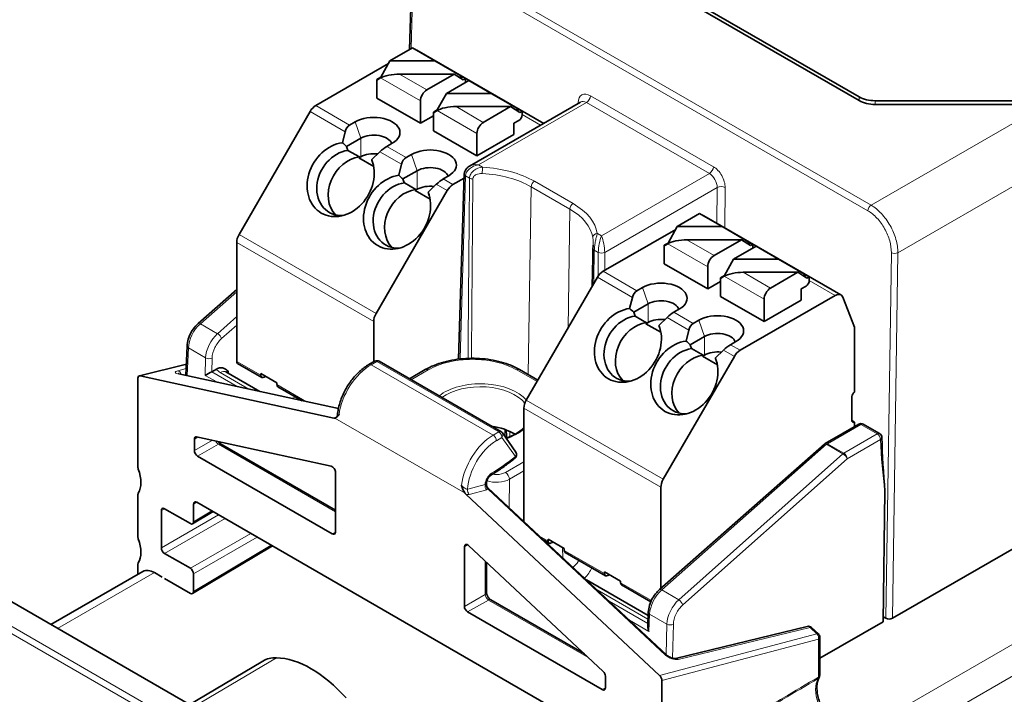
# Model space of a CAD drawing. Units: millimetres. Extents: x 35 to 2069, y 35 to 1450.
# Drawn here: x 1327 to 1370, y 362 to 391 of the extents above; entities that cross this region are included whole.
import ezdxf

# ---------------------------------------------------------------- set-up
doc = ezdxf.new("R2010")
doc.units = ezdxf.units.MM
doc.header["$LTSCALE"] = 5
doc.layers.add('Sichtbar (ISO)', color=7, linetype='Continuous', lineweight=35)
doc.layers.add('Sichtbar schmal (ISO)', color=7, linetype='Continuous', lineweight=18)

msp = doc.modelspace()

# ---------------------------------------------------------------- linework, layer by layer
at = {"layer": 'Sichtbar (ISO)'}
for p, q in [((1471.833, 426.61), (1364.848, 364.842)), ((1349.893, 395.522), (1363.388, 387.73)), ((1349.893, 395.359), (1363.388, 387.567)), ((1343.672, 389.808), (1343.77, 393.084)), ((1342.809, 389.309), (1343.794, 389.878)), ((1344.779, 389.309), (1343.794, 389.878)), ((1349.555, 386.568), (1343.982, 389.786)), ((1339.556, 387.35), (1342.742, 389.189)), ((1342.809, 389.309), (1342.409, 388.589)), ((1344.779, 389.309), (1342.809, 389.309)), ((1346.027, 388.589), (1344.779, 389.309)), ((1343.233, 388.732), (1345.627, 388.732)), ((1344.43, 388.041), (1345.627, 388.732)), ((1346.027, 388.473), (1345.627, 388.732)), ((1342.409, 388.589), (1342.238, 388.49)), ((1342.238, 388.49), (1342.268, 388.473)), ((1342.238, 387.674), (1342.238, 388.49)), ((1342.268, 388.473), (1342.401, 388.559)), ((1342.409, 388.589), (1342.454, 388.589)), ((1345.284, 387.881), (1346.269, 388.449)), ((1345.849, 388.589), (1346.027, 388.589)), ((1346.127, 388.531), (1346.027, 388.589)), ((1346.127, 388.531), (1346.027, 388.473)), ((1346.127, 388.531), (1346.127, 388.368)), ((1347.254, 387.881), (1346.269, 388.449)), ((1345.284, 387.881), (1344.884, 387.16)), ((1347.254, 387.881), (1345.284, 387.881)), ((1348.502, 387.16), (1347.254, 387.881)), ((1344.147, 386.571), (1342.238, 387.674)), ((1344.147, 386.571), (1344.147, 387.551)), ((1351.172, 387.501), (1346.292, 384.684)), ((1364.095, 387.561), (1370.338, 387.561)), ((1336.19, 381.688), (1339.306, 387.086)), ((1344.884, 387.16), (1344.713, 387.061)), ((1344.713, 387.061), (1344.742, 387.044)), ((1344.713, 386.245), (1344.713, 387.061)), ((1344.742, 387.044), (1344.876, 387.131)), ((1344.884, 387.16), (1344.929, 387.16)), ((1345.708, 387.303), (1348.102, 387.303)), ((1346.905, 386.612), (1348.102, 387.303)), ((1348.502, 387.044), (1348.102, 387.303)), ((1348.324, 387.16), (1348.502, 387.16)), ((1348.602, 387.102), (1348.502, 387.16)), ((1348.602, 387.102), (1348.502, 387.044)), ((1348.602, 387.102), (1348.602, 386.939)), ((1370.338, 387.398), (1364.095, 387.398)), ((1341.041, 386.493), (1341.284, 386.632)), ((1344.147, 386.571), (1344.713, 386.898)), ((1348.461, 386.694), (1348.249, 386.571)), ((1348.249, 386.571), (1348.249, 386.081)), ((1340.843, 386.199), (1340.724, 385.717)), ((1346.622, 385.142), (1344.713, 386.245)), ((1346.622, 385.142), (1346.622, 386.122)), ((1340.9, 385.554), (1341.531, 385.918)), ((1342.668, 385.554), (1342.91, 385.694)), ((1346.622, 385.142), (1348.249, 386.081)), ((1341.466, 385.094), (1340.966, 385.382)), ((1342.008, 384.975), (1342.366, 385.32)), ((1341.44, 385.049), (1341.531, 385.102)), ((1341.44, 385.049), (1341.466, 385.094)), ((1341.44, 385.049), (1342.095, 384.671)), ((1343.516, 385.064), (1343.759, 385.204)), ((1343.318, 384.77), (1343.199, 384.288)), ((1343.375, 384.125), (1344.006, 384.489)), ((1345.142, 384.125), (1345.385, 384.265)), ((1345.567, 383.88), (1346.063, 384.166)), ((1346.068, 384.348), (1345.823, 376.22)), ((1346.344, 384.329), (1346.344, 384.329)), ((1342.2, 378.218), (1345.317, 383.616)), ((1343.941, 383.665), (1343.441, 383.954)), ((1343.915, 383.62), (1344.006, 383.673)), ((1343.915, 383.62), (1343.941, 383.665)), ((1343.915, 383.62), (1344.57, 383.242)), ((1344.483, 383.546), (1344.841, 383.891)), ((1355.409, 382.035), (1356.394, 382.604)), ((1357.379, 382.035), (1356.394, 382.604)), ((1362.592, 379.041), (1356.582, 382.511)), ((1352.156, 380.075), (1355.342, 381.915)), ((1355.409, 382.035), (1355.009, 381.314)), ((1357.379, 382.035), (1355.409, 382.035)), ((1358.627, 381.314), (1357.379, 382.035)), ((1352.151, 381.441), (1352.151, 381.442)), ((1355.833, 381.458), (1358.227, 381.458)), ((1357.03, 380.766), (1358.227, 381.458)), ((1358.627, 381.199), (1358.227, 381.458)), ((1336.086, 376.12), (1336.086, 381.34)), ((1355.009, 381.314), (1354.838, 381.216)), ((1354.838, 381.216), (1354.867, 381.199)), ((1354.838, 380.399), (1354.838, 381.216)), ((1354.867, 381.199), (1355.001, 381.285)), ((1355.009, 381.314), (1355.054, 381.314)), ((1357.884, 380.606), (1358.869, 381.175)), ((1358.449, 381.314), (1358.627, 381.314)), ((1358.727, 381.256), (1358.627, 381.314)), ((1358.727, 381.256), (1358.627, 381.199)), ((1358.727, 381.256), (1358.727, 381.093)), ((1359.853, 380.606), (1358.869, 381.175)), ((1357.884, 380.606), (1357.484, 379.885)), ((1359.853, 380.606), (1357.884, 380.606)), ((1361.102, 379.885), (1359.853, 380.606)), ((1356.747, 379.297), (1354.838, 380.399)), ((1356.747, 379.297), (1356.747, 380.277)), ((1348.79, 374.414), (1351.906, 379.811)), ((1357.484, 379.885), (1357.313, 379.787)), ((1357.313, 379.787), (1357.342, 379.77)), ((1357.313, 378.97), (1357.313, 379.787)), ((1357.342, 379.77), (1357.476, 379.856)), ((1357.484, 379.885), (1357.529, 379.885)), ((1358.308, 380.029), (1360.702, 380.029)), ((1359.505, 379.338), (1360.702, 380.029)), ((1361.102, 379.77), (1360.702, 380.029)), ((1360.924, 379.885), (1361.102, 379.885)), ((1361.202, 379.828), (1361.102, 379.885)), ((1361.202, 379.828), (1361.102, 379.77)), ((1361.202, 379.828), (1361.202, 379.664)), ((1334.398, 377.783), (1336.086, 379.274)), ((1353.641, 379.218), (1353.883, 379.358)), ((1356.747, 379.297), (1357.313, 379.623)), ((1361.061, 379.419), (1360.848, 379.297)), ((1360.848, 379.297), (1360.848, 378.807)), ((1353.443, 378.924), (1353.323, 378.442)), ((1359.222, 377.868), (1357.313, 378.97)), ((1358.166, 376.605), (1362.342, 379.016)), ((1359.222, 377.868), (1359.222, 378.848)), ((1359.222, 377.868), (1360.848, 378.807)), ((1362.675, 378.939), (1363.182, 377.623)), ((1353.5, 378.279), (1354.131, 378.644)), ((1355.267, 378.279), (1355.51, 378.419)), ((1354.066, 377.819), (1353.566, 378.108)), ((1354.608, 377.701), (1354.966, 378.045)), ((1356.116, 377.789), (1356.358, 377.929)), ((1342.097, 376.102), (1342.097, 377.87)), ((1354.04, 377.775), (1354.131, 377.827)), ((1354.04, 377.775), (1354.066, 377.819)), ((1354.04, 377.775), (1354.695, 377.396)), ((1355.918, 377.495), (1355.798, 377.013)), ((1363.182, 377.623), (1363.182, 374.765)), ((1355.975, 376.85), (1356.606, 377.215)), ((1333.907, 376.793), (1333.859, 375.511)), ((1356.541, 376.39), (1356.041, 376.679)), ((1357.742, 376.85), (1357.985, 376.99)), ((1354.8, 370.944), (1357.916, 376.341)), ((1356.515, 376.346), (1356.606, 376.398)), ((1356.515, 376.346), (1356.541, 376.39)), ((1356.515, 376.346), (1357.17, 375.968)), ((1357.083, 376.272), (1357.44, 376.616)), ((1331.816, 375.488), (1333.878, 376.002)), ((1334.994, 375.665), (1335.194, 375.78)), ((1337.189, 375.416), (1336.128, 376.029)), ((1342.134, 376.123), (1341.887, 375.983)), ((1347.678, 373.036), (1342.333, 376.122)), ((1344.359, 375.758), (1343.66, 375.355)), ((1349.299, 375.296), (1348.497, 375.758)), ((1331.755, 375.384), (1331.755, 371.478)), ((1340.34, 373.628), (1331.856, 375.487)), ((1340.547, 374.045), (1333.555, 375.577)), ((1335.616, 375.656), (1337.097, 374.801)), ((1337.147, 375.589), (1337.854, 375.181)), ((1337.147, 375.508), (1337.147, 375.589)), ((1337.359, 375.467), (1337.289, 375.426)), ((1337.854, 375.099), (1337.854, 375.181)), ((1338.962, 374.392), (1337.896, 375.008)), ((1363.076, 374.582), (1363.076, 373.52)), ((1348.686, 369.091), (1348.686, 374.065)), ((1361.901, 372.515), (1363.37, 373.363)), ((1363.076, 373.52), (1363.182, 373.459)), ((1363.182, 373.459), (1363.182, 373.255)), ((1363.57, 373.363), (1364.286, 372.95)), ((1334.33, 372.808), (1340.234, 371.514)), ((1348.33, 372.136), (1347.742, 372.977)), ((1334.23, 372.203), (1334.23, 372.71)), ((1340.417, 369.587), (1335.383, 372.494)), ((1361.869, 372.492), (1354.633, 366.1)), ((1340.276, 368.549), (1334.372, 371.958)), ((1340.417, 371.252), (1340.417, 368.631)), ((1347.044, 370.711), (1347.044, 370.801)), ((1347.982, 370.909), (1347.982, 370.909)), ((1347.989, 370.912), (1347.989, 370.912)), ((1354.697, 366.157), (1354.697, 370.595)), ((1331.755, 370.274), (1331.755, 368.416)), ((1346.152, 370.272), (1354.636, 362.336)), ((1347.105, 370.571), (1354.954, 363.227)), ((1364.523, 370.419), (1364.437, 364.687)), ((1334.195, 369.08), (1334.195, 369.855)), ((1352.155, 359.649), (1334.336, 369.937)), ((1332.781, 367.937), (1332.781, 369.57)), ((1332.922, 369.651), (1334.053, 368.998)), ((1334.154, 368.989), (1335.051, 369.524)), ((1334.154, 365.927), (1337.657, 368.02)), ((1346.074, 367.986), (1346.074, 365.365)), ((1352.162, 362.513), (1346.258, 368.036)), ((1349.788, 368.142), (1349.561, 368.273)), ((1349.747, 368.315), (1350.454, 367.907)), ((1349.747, 368.233), (1349.747, 368.315)), ((1349.959, 368.192), (1349.888, 368.152)), ((1334.053, 367.038), (1332.922, 367.692)), ((1350.454, 367.825), (1350.454, 367.907)), ((1352.263, 366.713), (1350.495, 367.733)), ((1334.016, 361.059), (1322.795, 367.537)), ((1331.755, 367.212), (1331.755, 366.77)), ((1347.044, 367.301), (1347.044, 365.972)), ((1327.939, 364.567), (1331.975, 366.897)), ((1332.816, 366.651), (1332.475, 366.848)), ((1334.195, 366.018), (1334.195, 366.793)), ((1352.222, 366.886), (1352.929, 366.478)), ((1352.222, 366.804), (1352.222, 366.886)), ((1352.434, 366.764), (1352.363, 366.723)), ((1332.922, 366.589), (1334.053, 365.936)), ((1351.426, 366.528), (1354.136, 364.963)), ((1352.929, 366.396), (1352.929, 366.478)), ((1354.251, 365.565), (1352.97, 366.305)), ((1347.227, 365.656), (1351.342, 363.28)), ((1346.216, 365.12), (1352.12, 361.711)), ((1354.142, 365.11), (1354.118, 364.468)), ((1361.664, 363.086), (1364.437, 364.687)), ((1364.565, 364.842), (1364.444, 364.912)), ((1355.334, 363.082), (1361.114, 364.487)), ((1361.297, 364.439), (1361.601, 364.155)), ((1361.664, 364.009), (1361.664, 362.344)), ((1326.806, 356.793), (1337.237, 362.965)), ((1352.261, 361.792), (1352.261, 362.299)), ((1354.736, 362.116), (1354.736, 358.21))]:
    msp.add_line(p, q, dxfattribs=at)
for centre, start, end in [((1342.233, 375.949), 60, 119.5689), ((1363.47, 373.19), 60, 120), ((1347.578, 372.863), 34.9634, 60), ((1364.186, 372.776), 1.3046, 60), ((1362.001, 372.342), 120, 131.4553), ((1348.166, 372.021), 308.3419, 34.9634), ((1361.161, 364.293), 46.9073, 103.6646), ((1361.464, 364.009), 0, 46.9073), ((1361.464, 362.344), 329.775, 0)]:
    msp.add_arc(centre, 0.2, start, end, dxfattribs=at)
for centre, major_axis, ratio, start_param, end_param in [((1343.732, 389.353), (0.25, 0.433), 0.57735, 0, 0.237635), ((1342.967, 388.559), (-0.625, -0.078), 0.246064, 4.241028, 5.811825), ((1344.43, 387.714), (0.2, 0.346), 0.57735, 0.785398, 2.356194), ((1351.412, 387.062), (0.235, -0.442), 0.599546, 3.162487, 3.162825), ((1364.095, 388.139), (1, 0), 0.57735, 3.926991, 4.712389), ((1364.095, 387.975), (-1, 0), 0.57735, 0.785398, 1.570796), ((1339.556, 386.942), (0.25, 0.433), 0.57735, 0.785398, 1.570796), ((1345.441, 387.131), (-0.625, -0.078), 0.246064, 4.241028, 5.811825), ((1342.097, 386.163), (1.15, 0), 0.57735, 5.497787, 8.63938), ((1346.905, 386.285), (0.2, 0.346), 0.57735, 0.785398, 2.356194), ((1348.461, 386.857), (-0.1, -0.173), 0.57735, 0.785398, 2.356194), ((1341.218, 385.982), (0.067, -0.548), 0.711531, 3.435594, 4.220992), ((1340.647, 384.101), (-0.85, -1.472), 0.816497, 3.705128, 8.861243), ((1342.097, 385.591), (0.8, 0), 0.57735, 0.187992, 2.356194), ((1340.897, 383.957), (-0.75, -1.299), 0.816497, 3.704129, 6.790174), ((1342.097, 384.775), (0.8, 0), 0.57735, 1.354342, 2.356194), ((1342.491, 385.247), (0.384, 0.354), 0.264784, 0.867973, 1.653371), ((1344.572, 384.734), (1.15, 0), 0.57735, 5.497787, 8.63938), ((1341.397, 383.668), (-0.75, -1.299), 0.816497, 3.704129, 6.045244), ((1343.693, 384.553), (0.067, -0.548), 0.711531, 3.435594, 4.220992), ((1344.572, 384.163), (0.8, 0), 0.57735, 0.187992, 2.356194), ((1343.122, 382.672), (-0.85, -1.472), 0.816497, 3.705128, 8.861243), ((1344.966, 383.818), (0.384, 0.354), 0.264784, 0.867973, 1.653371), ((1346.268, 384.342), (-0.2, 0.006), 0.577174, 6.282979, 6.283185), ((1343.372, 382.528), (-0.75, -1.299), 0.816497, 3.704129, 6.790174), ((1343.872, 382.239), (-0.75, -1.299), 0.816497, 3.704129, 6.045244), ((1344.572, 383.346), (0.8, 0), 0.57735, 1.354342, 2.356194), ((1345.567, 383.471), (0.25, 0.433), 0.57735, 0.785398, 1.570796), ((1356.332, 382.078), (0.25, 0.433), 0.57735, 0, 0.237635), ((1336.44, 381.544), (0.25, 0.433), 0.57735, 1.570796, 2.356194), ((1355.566, 381.285), (-0.625, -0.078), 0.246064, 4.241028, 5.811825), ((1351.915, 381.082), (-0.2, 0.004), 0.571494, 6.270362, 6.283185), ((1357.03, 380.44), (0.2, 0.346), 0.57735, 0.785398, 2.356194), ((1352.156, 379.667), (0.25, 0.433), 0.57735, 0.785398, 1.570796), ((1358.041, 379.856), (-0.625, -0.078), 0.246064, 4.241028, 5.811825), ((1361.061, 379.583), (-0.1, -0.173), 0.57735, 0.785398, 2.356194), ((1353.818, 378.708), (0.067, -0.548), 0.711531, 3.435594, 4.220992), ((1354.697, 378.889), (1.15, 0), 0.57735, 5.497787, 8.63938), ((1359.505, 379.011), (0.2, 0.346), 0.57735, 0.785398, 2.356194), ((1354.697, 378.317), (0.8, 0), 0.57735, 0.187992, 2.356194), ((1362.342, 378.608), (0.25, 0.433), 0.57735, 5.846853, 7.068583), ((1353.247, 376.827), (-0.85, -1.472), 0.816497, 3.705128, 8.861243), ((1342.45, 378.074), (0.25, 0.433), 0.57735, 1.570796, 2.356194), ((1353.497, 376.683), (-0.75, -1.299), 0.816497, 3.704129, 6.790174), ((1354.697, 377.5), (0.8, 0), 0.57735, 1.354342, 2.356194), ((1355.091, 377.973), (0.384, 0.354), 0.264784, 0.867973, 1.653371), ((1357.171, 377.46), (1.15, 0), 0.57735, 5.497787, 8.63938), ((1353.997, 376.394), (-0.75, -1.299), 0.816497, 3.704129, 6.045244), ((1356.293, 377.279), (0.067, -0.548), 0.711531, 3.435594, 4.220992), ((1357.171, 376.888), (0.8, 0), 0.57735, 0.187992, 2.356194), ((1355.722, 375.398), (-0.85, -1.472), 0.816497, 3.705128, 8.861243), ((1355.972, 375.254), (-0.75, -1.299), 0.816497, 3.704129, 6.790174), ((1357.565, 376.544), (0.384, 0.354), 0.264784, 0.867973, 1.653371), ((1356.472, 374.965), (-0.75, -1.299), 0.816497, 3.704129, 6.045244), ((1357.171, 376.072), (0.8, 0), 0.57735, 1.354342, 2.356194), ((1358.166, 376.197), (0.25, 0.433), 0.57735, 0.785398, 1.570796), ((1336.228, 376.202), (-0.1, -0.173), 0.57735, 5.497787, 6.283185), ((1331.897, 375.302), (0.096, -0.18), 0.575214, 2.684522, 3.962733), ((1334.849, 375.58), (-0.203, -0.114), 0.01876, 3.938101, 5.47399), ((1334.853, 375.747), (-0.2, 0), 0.577526, 2.320869, 2.355471), ((1337.289, 375.589), (-0.1, -0.173), 0.57735, 5.497787, 7.068583), ((1337.996, 375.181), (-0.1, -0.173), 0.57735, 5.497787, 6.283185), ((1363.182, 374.643), (0.075, 0.13), 0.57735, 0.785398, 2.356194), ((1349.04, 374.27), (0.25, 0.433), 0.57735, 1.570796, 2.356194), ((1346.781, 372.129), (2.04, 0), 0.57735, 0.734753, 1.330699), ((1363.182, 373.581), (-0.075, -0.13), 0.57735, 5.497787, 7.068583), ((1334.372, 372.628), (-0.1, 0.173), 0.577318, 5.79859, 7.068538), ((1334.372, 372.121), (0.1, -0.173), 0.577394, 3.927029, 5.497749), ((1340.276, 371.334), (-0.1, 0.173), 0.57741, 3.927075, 5.798559), ((1330.893, 371.374), (0.7, -1.212), 0.57735, 0.306493, 1.264293), ((1348.538, 370.98), (-0.55, 0), 0.57735, 0.199252, 0.199471), ((1355.05, 370.799), (0.25, 0.433), 0.57735, 1.570796, 2.356194), ((1331.897, 370.192), (-0.1, 0.173), 0.57735, 0.306493, 0.785398), ((1334.336, 369.774), (-0.1, 0.173), 0.577306, 5.497825, 7.068545), ((1332.922, 369.488), (-0.1, 0.173), 0.577306, 5.497825, 7.068545), ((1334.053, 369.161), (0.1, -0.173), 0.577306, 5.497825, 7.068545), ((1340.276, 368.712), (0.1, -0.173), 0.577306, 5.497825, 7.068545), ((1330.893, 368.312), (0.7, -1.212), 0.57735, 0.306492, 1.264294), ((1346.216, 367.905), (-0.1, 0.173), 0.577291, 5.197079, 7.068564), ((1349.888, 368.315), (-0.1, -0.173), 0.57735, 5.497787, 7.068583), ((1332.922, 367.855), (0.1, -0.173), 0.577394, 3.927029, 5.497749), ((1350.595, 367.907), (-0.1, -0.173), 0.57735, 5.497787, 6.283185), ((1332.475, 366.031), (-0.5, 0.866), 0.57735, 5.497787, 6.283185), ((1334.053, 366.875), (0.1, -0.173), 0.577394, 0.785436, 2.356156), ((1352.363, 366.886), (-0.1, -0.173), 0.57735, 5.497787, 7.068583), ((1353.07, 366.478), (-0.1, -0.173), 0.57735, 5.497787, 6.283185), ((1334.053, 366.099), (0.1, -0.173), 0.577306, 5.497825, 7.068545), ((1346.216, 365.283), (0.1, -0.173), 0.577394, 3.927029, 5.497749), ((1364.448, 365.077), (-0.096, 0.176), 0.59226, 2.344873, 2.369988), ((1364.707, 364.924), (-0.2, 0), 0.577482, 0.785208, 2.355775), ((1354.313, 364.342), (0.136, -0.246), 0.569657, 3.89899, 4.705483), ((1338.746, 360.372), (-1.5, 2.598), 0.57735, 5.944382, 6.289356), ((1339.357, 358.547), (-2.5, 4.33), 0.57735, 5.051192, 5.944382), ((1352.12, 362.381), (-0.1, 0.173), 0.577383, 3.927001, 5.19695), ((1354.595, 362.197), (0.096, -0.18), 0.5779, 0.823822, 2.102032), ((1352.12, 361.874), (0.1, -0.173), 0.577306, 5.497825, 7.068545)]:
    msp.add_ellipse(centre, major_axis=major_axis, ratio=ratio, start_param=start_param, end_param=end_param, dxfattribs=at)
for points in [[(1340.9, 385.554), (1340.842, 385.608), (1340.783, 385.663), (1340.724, 385.717)], [(1340.966, 385.382), (1340.944, 385.44), (1340.922, 385.497), (1340.9, 385.554)], [(1342.008, 384.975), (1342.016, 384.951), (1342.024, 384.926), (1342.032, 384.901)], [(1342.032, 384.901), (1342.04, 384.879), (1342.048, 384.858), (1342.057, 384.836)], [(1343.375, 384.125), (1343.316, 384.18), (1343.258, 384.234), (1343.199, 384.288)], [(1343.441, 383.954), (1343.419, 384.011), (1343.397, 384.068), (1343.375, 384.125)], [(1344.483, 383.546), (1344.491, 383.522), (1344.499, 383.497), (1344.506, 383.472)], [(1344.506, 383.472), (1344.515, 383.45), (1344.523, 383.429), (1344.532, 383.407)], [(1351.679, 379.418), (1351.691, 379.974), (1351.703, 380.53), (1351.715, 381.086)], [(1353.5, 378.279), (1353.441, 378.334), (1353.382, 378.388), (1353.323, 378.442)], [(1353.566, 378.108), (1353.544, 378.165), (1353.522, 378.222), (1353.5, 378.279)], [(1354.608, 377.701), (1354.616, 377.676), (1354.624, 377.651), (1354.631, 377.626)], [(1354.631, 377.626), (1354.64, 377.605), (1354.648, 377.583), (1354.656, 377.562)], [(1355.975, 376.85), (1355.916, 376.905), (1355.857, 376.959), (1355.798, 377.013)], [(1356.041, 376.679), (1356.019, 376.737), (1355.997, 376.794), (1355.975, 376.85)], [(1357.083, 376.272), (1357.091, 376.247), (1357.099, 376.222), (1357.106, 376.197)], [(1357.106, 376.197), (1357.115, 376.176), (1357.123, 376.154), (1357.131, 376.133)], [(1340.34, 373.628), (1340.359, 373.624), (1340.376, 373.625), (1340.39, 373.627)], [(1347.922, 372.752), (1347.918, 372.872), (1347.913, 372.991), (1347.909, 373.111)], [(1364.386, 372.781), (1364.404, 371.996), (1364.449, 371.208), (1364.523, 370.419)]]:
    msp.add_open_spline(points, degree=3, dxfattribs=at)
for points, knots in [([(1346.068, 384.348), (1346.07, 384.386), (1346.077, 384.425), (1346.105, 384.497), (1346.125, 384.532), (1346.176, 384.597), (1346.209, 384.627), (1346.26, 384.664), (1346.276, 384.674), (1346.292, 384.684)], [0, 0, 0, 0, 0.01192756, 0.01192756, 0.0242243, 0.0242243, 0.0378342, 0.0378342, 0.04375706, 0.04375706, 0.04375706, 0.04375706]), ([(1351.715, 381.088), (1351.716, 381.126), (1351.717, 381.173), (1351.718, 381.222), (1351.718, 381.224), (1351.718, 381.226)], [0, 0, 0, 0, 0.0001408647, 0.0001408647, 0.0001465061, 0.0001465061, 0.0001465061, 0.0001465061]), ([(1333.907, 376.793), (1333.911, 376.891), (1333.93, 376.995), (1333.993, 377.201), (1334.039, 377.306), (1334.148, 377.497), (1334.211, 377.586), (1334.318, 377.707), (1334.357, 377.747), (1334.398, 377.783)], [0, 0, 0, 0, 0.0334158, 0.0334158, 0.0672175, 0.0672175, 0.0994695, 0.0994695, 0.1169061, 0.1169061, 0.1169061, 0.1169061]), ([(1344.359, 375.758), (1344.597, 375.896), (1344.876, 376.01), (1345.475, 376.175), (1345.803, 376.228), (1346.455, 376.267), (1346.789, 376.254), (1347.422, 376.167), (1347.729, 376.091), (1348.181, 375.922), (1348.347, 375.845), (1348.497, 375.758)], [0, 0, 0, 0, 0.0984371, 0.0984371, 0.1975805, 0.1975805, 0.295242, 0.295242, 0.3924364, 0.3924364, 0.4544616, 0.4544616, 0.4544616, 0.4544616]), ([(1335.194, 375.78), (1335.226, 375.799), (1335.259, 375.813), (1335.323, 375.833), (1335.355, 375.839), (1335.443, 375.842), (1335.495, 375.829), (1335.608, 375.776), (1335.663, 375.729), (1335.713, 375.683), (1335.715, 375.68), (1335.72, 375.676)], [0, 0, 0, 0, 0.01367412, 0.01367412, 0.02804145, 0.02804145, 0.05470172, 0.05470172, 0.09220192, 0.09220192, 0.0962003, 0.0962003, 0.0962003, 0.0962003]), ([(1341.887, 375.983), (1341.816, 375.943), (1341.747, 375.897), (1341.61, 375.797), (1341.543, 375.741), (1341.413, 375.622), (1341.349, 375.558), (1341.227, 375.423), (1341.168, 375.351), (1341.057, 375.202), (1341.004, 375.125), (1340.904, 374.965), (1340.858, 374.883), (1340.773, 374.716), (1340.734, 374.631), (1340.664, 374.46), (1340.634, 374.373), (1340.582, 374.2), (1340.561, 374.114), (1340.527, 373.943), (1340.515, 373.859), (1340.508, 373.776)], [-1.570796, -1.570796, -1.570796, -1.570796, -1.423602, -1.423602, -1.276408, -1.276408, -1.129213, -1.129213, -0.982019, -0.982019, -0.834824, -0.834824, -0.68763, -0.68763, -0.540435, -0.540435, -0.393241, -0.393241, -0.246047, -0.246047, -0.098852, -0.098852, -0.098852, -0.098852]), ([(1333.555, 375.577), (1333.545, 375.579), (1333.537, 375.582), (1333.525, 375.585), (1333.521, 375.587), (1333.521, 375.587), (1333.521, 375.587), (1333.521, 375.587)], [-2.3060308, -2.3060308, -2.3060308, -2.3060308, -2.1489512, -2.1489512, -1.9918716, -1.9918716, -1.9833251, -1.9833251, -1.9833251, -1.9833251]), ([(1335.593, 375.672), (1335.593, 375.672), (1335.594, 375.671), (1335.597, 375.669), (1335.604, 375.663), (1335.616, 375.656)], [0.03433709, 0.03433709, 0.03433709, 0.03433709, 0.03716595, 0.03716595, 0.04771422, 0.04771422, 0.04771422, 0.04771422]), ([(1340.39, 373.627), (1340.395, 373.628), (1340.399, 373.629), (1340.466, 373.649), (1340.514, 373.713), (1340.575, 373.781), (1340.576, 373.781), (1340.576, 373.782)], [0.00674311, 0.00674311, 0.00674311, 0.00674311, 0.00847644, 0.00847644, 0.03047225, 0.03047225, 0.03063908, 0.03063908, 0.03063908, 0.03063908]), ([(1340.508, 373.776), (1340.507, 373.754), (1340.501, 373.734), (1340.486, 373.701), (1340.477, 373.688), (1340.461, 373.669), (1340.454, 373.663), (1340.444, 373.655), (1340.441, 373.653), (1340.437, 373.651), (1340.437, 373.651), (1340.437, 373.651)], [0.03499705, 0.03499705, 0.03499705, 0.03499705, 0.03845034, 0.03845034, 0.04223345, 0.04223345, 0.04613954, 0.04613954, 0.05007721, 0.05007721, 0.05296169, 0.05296169, 0.05296169, 0.05296169]), ([(1348.686, 373.218), (1348.615, 373.14), (1348.527, 373.067), (1348.281, 372.902), (1348.108, 372.817), (1347.912, 372.748), (1347.908, 372.747), (1347.904, 372.745)], [5.9903818, 5.9903818, 5.9903818, 5.9903818, 6.2095791, 6.2095791, 6.5218276, 6.5218276, 6.5281445, 6.5281445, 6.5281445, 6.5281445]), ([(1335.275, 372.601), (1335.276, 372.601), (1335.276, 372.601), (1335.289, 372.581), (1335.303, 372.563), (1335.331, 372.533), (1335.345, 372.521), (1335.367, 372.504), (1335.375, 372.498), (1335.383, 372.494)], [0.1283492, 0.1283492, 0.1283492, 0.1283492, 0.1306418, 0.1306418, 0.3783071, 0.3783071, 0.6160262, 0.6160262, 0.7853601, 0.7853601, 0.7853601, 0.7853601]), ([(1331.771, 371.393), (1331.766, 371.408), (1331.762, 371.423), (1331.757, 371.451), (1331.755, 371.465), (1331.755, 371.478)], [0, 0, 0, 0, 0.004796126, 0.004796126, 0.009592376, 0.009592376, 0.009592376, 0.009592376]), ([(1347.223, 371.118), (1347.295, 371.162), (1347.366, 371.207), (1347.509, 371.299), (1347.581, 371.346), (1347.724, 371.444), (1347.795, 371.494), (1347.937, 371.596), (1348.008, 371.648), (1348.149, 371.754), (1348.22, 371.809), (1348.29, 371.865)], [-1.5511872, -1.5511872, -1.5511872, -1.5511872, -1.5205312, -1.5205312, -1.4898751, -1.4898751, -1.4592191, -1.4592191, -1.428563, -1.428563, -1.397907, -1.397907, -1.397907, -1.397907]), ([(1347.044, 370.801), (1347.044, 370.811), (1347.045, 370.824), (1347.05, 370.854), (1347.054, 370.872), (1347.066, 370.91), (1347.075, 370.931), (1347.095, 370.972), (1347.107, 370.993), (1347.133, 371.031), (1347.147, 371.049), (1347.175, 371.08), (1347.188, 371.092), (1347.209, 371.109), (1347.216, 371.114), (1347.223, 371.118)], [0, 0, 0, 0, 0.205267, 0.205267, 0.428756, 0.428756, 0.668095, 0.668095, 0.916392, 0.916392, 1.16425, 1.16425, 1.401809, 1.401809, 1.551187, 1.551187, 1.551187, 1.551187]), ([(1345.947, 370.681), (1345.948, 370.68), (1345.948, 370.679), (1345.986, 370.554), (1346.026, 370.439), (1346.092, 370.342), (1346.097, 370.336), (1346.102, 370.329)], [-0.00029547, -0.00029547, -0.00029547, -0.00029547, 0, 0, 0.03895778, 0.03895778, 0.04202775, 0.04202775, 0.04202775, 0.04202775]), ([(1347.105, 370.571), (1347.098, 370.577), (1347.091, 370.584), (1347.079, 370.601), (1347.073, 370.61), (1347.062, 370.629), (1347.058, 370.64), (1347.051, 370.661), (1347.048, 370.671), (1347.045, 370.692), (1347.044, 370.702), (1347.044, 370.711)], [-0.8965931, -0.8965931, -0.8965931, -0.8965931, -0.8743541, -0.8743541, -0.8521151, -0.8521151, -0.8298761, -0.8298761, -0.8076371, -0.8076371, -0.7853982, -0.7853982, -0.7853982, -0.7853982]), ([(1346.102, 370.329), (1346.105, 370.325), (1346.108, 370.321), (1346.124, 370.301), (1346.138, 370.286), (1346.152, 370.272)], [0.066160961, 0.066160961, 0.066160961, 0.066160961, 0.067465702, 0.067465702, 0.072566489, 0.072566489, 0.072566489, 0.072566489]), ([(1331.771, 368.332), (1331.766, 368.346), (1331.762, 368.361), (1331.757, 368.389), (1331.755, 368.403), (1331.755, 368.416)], [0, 0, 0, 0, 0.004796063, 0.004796063, 0.009592393, 0.009592393, 0.009592393, 0.009592393]), ([(1331.755, 367.212), (1331.755, 367.225), (1331.757, 367.237), (1331.762, 367.26), (1331.766, 367.27), (1331.771, 367.278)], [0, 0, 0, 0, 0.004794596, 0.004794596, 0.00958919, 0.00958919, 0.00958919, 0.00958919]), ([(1347.044, 365.972), (1347.044, 365.962), (1347.045, 365.949), (1347.05, 365.919), (1347.054, 365.901), (1347.066, 365.863), (1347.075, 365.843), (1347.095, 365.802), (1347.107, 365.781), (1347.133, 365.743), (1347.147, 365.725), (1347.175, 365.695), (1347.189, 365.683), (1347.211, 365.666), (1347.219, 365.66), (1347.227, 365.656)], [-0.78536, -0.78536, -0.78536, -0.78536, -0.57965, -0.57965, -0.356268, -0.356268, -0.117288, -0.117288, 0.130642, 0.130642, 0.378307, 0.378307, 0.616026, 0.616026, 0.78536, 0.78536, 0.78536, 0.78536]), ([(1354.142, 365.11), (1354.146, 365.208), (1354.164, 365.312), (1354.228, 365.518), (1354.273, 365.623), (1354.382, 365.815), (1354.446, 365.904), (1354.553, 366.024), (1354.592, 366.064), (1354.633, 366.1)], [0, 0, 0, 0, 0.0334158, 0.0334158, 0.0672175, 0.0672175, 0.0994695, 0.0994695, 0.1169061, 0.1169061, 0.1169061, 0.1169061]), ([(1355.334, 363.082), (1355.329, 363.081), (1355.323, 363.08), (1355.303, 363.079), (1355.29, 363.079), (1355.258, 363.082), (1355.237, 363.085), (1355.191, 363.096), (1355.165, 363.104), (1355.11, 363.126), (1355.081, 363.139), (1355.029, 363.17), (1355.004, 363.186), (1354.973, 363.211), (1354.963, 363.219), (1354.954, 363.227)], [0.743961, 0.743961, 0.743961, 0.743961, 0.917923, 0.917923, 1.115492, 1.115492, 1.346692, 1.346692, 1.610148, 1.610148, 1.891688, 1.891688, 2.168856, 2.168856, 2.306031, 2.306031, 2.306031, 2.306031]), ([(1361.637, 362.243), (1361.613, 362.202), (1361.592, 362.153), (1361.559, 362.04), (1361.547, 361.976), (1361.535, 361.838), (1361.535, 361.762), (1361.548, 361.604), (1361.56, 361.52), (1361.597, 361.349), (1361.622, 361.261), (1361.653, 361.172)], [2.6752278, 2.6752278, 2.6752278, 2.6752278, 2.8617738, 2.8617738, 3.0483197, 3.0483197, 3.2348656, 3.2348656, 3.4214115, 3.4214115, 3.6079575, 3.6079575, 3.6079575, 3.6079575])]:
    msp.add_open_spline(points, degree=3, knots=knots, dxfattribs=at)
at = {"layer": 'Sichtbar schmal (ISO)'}
for p, q in [((1453.719, 411.973), (1362.149, 359.105)), ((1454.402, 410.974), (1362.832, 358.106)), ((1363.771, 382.733), (1344.917, 393.618)), ((1345.058, 393.859), (1363.912, 382.974)), ((1343.829, 393.001), (1343.734, 389.844)), ((1363.912, 382.974), (1380.073, 392.304)), ((1381.275, 390.234), (1365.086, 380.888)), ((1344.43, 388.041), (1343.233, 388.732)), ((1344.147, 387.551), (1342.401, 388.559)), ((1346.127, 388.378), (1346.136, 388.373)), ((1351.426, 387.479), (1346.692, 384.746)), ((1351.057, 387.435), (1351.059, 387.476)), ((1356.821, 384.364), (1351.426, 387.479)), ((1351.602, 387.779), (1356.998, 384.665)), ((1363.388, 387.567), (1363.388, 387.73)), ((1364.095, 387.561), (1364.095, 387.398)), ((1339.306, 387.086), (1340.843, 386.199)), ((1339.556, 387.35), (1341.041, 386.493)), ((1346.622, 386.122), (1344.876, 387.131)), ((1346.905, 386.612), (1345.708, 387.303)), ((1341.284, 386.632), (1341.531, 385.918)), ((1348.602, 386.949), (1349.409, 386.483)), ((1341.531, 385.918), (1341.531, 385.102)), ((1342.366, 385.32), (1343.318, 384.77)), ((1342.668, 385.554), (1343.516, 385.064)), ((1343.759, 385.204), (1344.006, 384.489)), ((1344.006, 384.489), (1344.006, 383.673)), ((1346.692, 384.746), (1346.875, 384.641)), ((1345.142, 384.125), (1345.567, 383.88)), ((1346.127, 384.263), (1345.884, 376.227)), ((1346.3, 384.163), (1346.127, 384.263)), ((1349.143, 384.026), (1350.84, 383.046)), ((1352.088, 381.631), (1356.821, 384.364)), ((1344.841, 383.891), (1345.317, 383.616)), ((1349.002, 383.784), (1348.878, 375.538)), ((1350.699, 382.804), (1349.002, 383.784)), ((1357.161, 383.751), (1352.229, 380.903)), ((1357.149, 382.184), (1357.161, 383.751)), ((1357.514, 383.749), (1357.501, 381.98)), ((1350.699, 382.804), (1350.621, 377.585)), ((1336.19, 381.688), (1342.2, 378.218)), ((1351.906, 381.736), (1352.088, 381.631)), ((1352.009, 381.379), (1352.009, 381.379)), ((1357.03, 380.766), (1355.833, 381.458)), ((1336.086, 381.34), (1342.097, 377.87)), ((1351.946, 380.903), (1351.774, 381.003)), ((1352.209, 381.149), (1352.209, 381.149)), ((1356.747, 380.277), (1355.001, 381.285)), ((1358.727, 381.103), (1358.736, 381.098)), ((1351.946, 379.874), (1351.946, 380.903)), ((1352.229, 380.903), (1352.229, 380.117)), ((1364.565, 364.842), (1364.804, 380.891)), ((1365.086, 380.888), (1364.848, 364.842)), ((1352.156, 380.075), (1353.641, 379.218)), ((1351.906, 379.811), (1353.443, 378.924)), ((1359.222, 378.848), (1357.476, 379.856)), ((1359.505, 379.338), (1358.308, 380.029)), ((1361.202, 379.675), (1362.342, 379.016)), ((1353.883, 379.358), (1354.131, 378.644)), ((1336.086, 379.176), (1334.494, 377.769)), ((1354.131, 378.644), (1354.131, 377.827)), ((1335.244, 377.336), (1336.086, 378.086)), ((1354.966, 378.045), (1355.918, 377.495)), ((1355.267, 378.279), (1356.116, 377.789)), ((1356.358, 377.929), (1356.606, 377.215)), ((1334.494, 377.769), (1335.244, 377.336)), ((1336.086, 377.711), (1335.422, 377.12)), ((1356.606, 377.215), (1356.606, 376.398)), ((1333.966, 376.71), (1333.921, 375.497)), ((1334.725, 376.271), (1333.966, 376.71)), ((1357.742, 376.85), (1358.166, 376.605)), ((1334.708, 375.504), (1334.725, 376.271)), ((1335.008, 376.267), (1334.994, 375.665)), ((1357.44, 376.616), (1357.916, 376.341)), ((1331.856, 375.487), (1333.877, 375.991)), ((1333.87, 375.804), (1333.506, 375.71)), ((1336.086, 376.12), (1337.147, 375.508)), ((1341.985, 375.972), (1342.233, 376.112)), ((1347.335, 372.883), (1341.985, 375.972)), ((1342.233, 376.112), (1347.578, 373.026)), ((1333.509, 375.577), (1340.545, 374.035)), ((1335.209, 375.215), (1334.708, 375.504)), ((1334.99, 375.662), (1336.104, 375.019)), ((1336.625, 374.904), (1335.366, 375.631)), ((1335.72, 375.676), (1335.723, 375.594)), ((1344.484, 375.746), (1343.734, 375.313)), ((1349.262, 375.232), (1348.372, 375.746)), ((1337.854, 375.099), (1339.151, 374.351)), ((1338.526, 374.488), (1338.661, 374.566)), ((1348.686, 374.065), (1354.697, 370.595)), ((1348.79, 374.414), (1354.8, 370.944)), ((1346.102, 370.329), (1340.39, 373.627)), ((1340.46, 373.669), (1340.427, 373.661)), ((1363.47, 373.353), (1362.001, 372.505)), ((1364.186, 372.94), (1363.47, 373.353)), ((1334.23, 372.71), (1334.378, 372.798)), ((1347.578, 373.026), (1347.335, 372.883)), ((1347.477, 372.639), (1347.72, 372.782)), ((1347.72, 372.782), (1348.309, 371.94)), ((1347.841, 373.136), (1347.841, 372.835)), ((1362.717, 372.092), (1364.186, 372.94)), ((1335.018, 372.657), (1334.23, 372.203)), ((1334.372, 371.958), (1335.284, 372.485)), ((1335.284, 372.485), (1340.417, 369.521)), ((1361.965, 372.479), (1354.729, 366.087)), ((1362.681, 372.065), (1361.965, 372.479)), ((1362.001, 372.505), (1362.717, 372.092)), ((1364.327, 372.696), (1362.859, 371.848)), ((1355.479, 365.654), (1362.681, 372.065)), ((1347.875, 371.247), (1348.686, 371.715)), ((1362.859, 371.848), (1355.657, 365.437)), ((1348.686, 371.31), (1348.051, 370.944)), ((1346.987, 370.712), (1346.218, 370.509)), ((1346.987, 370.72), (1346.987, 370.712)), ((1347.841, 370.859), (1347.841, 370.859)), ((1348.051, 370.944), (1348.033, 369.702)), ((1346.283, 370.28), (1347.052, 370.483)), ((1347.113, 370.509), (1354.895, 363.23)), ((1334.195, 369.855), (1334.334, 369.938)), ((1332.781, 369.57), (1332.92, 369.653)), ((1335.291, 369.386), (1332.781, 367.937)), ((1334.994, 369.557), (1334.195, 369.08)), ((1332.922, 367.692), (1335.574, 369.223)), ((1336.705, 368.569), (1334.053, 367.038)), ((1340.417, 368.628), (1340.276, 368.549)), ((1349.372, 368.449), (1349.747, 368.233)), ((1334.195, 366.793), (1336.988, 368.406)), ((1337.6, 368.053), (1334.195, 366.018)), ((1346.074, 367.986), (1346.213, 368.07)), ((1350.395, 367.492), (1350.382, 367.948)), ((1350.454, 367.825), (1352.222, 366.804)), ((1346.987, 367.354), (1346.987, 365.891)), ((1321.731, 366.762), (1332.827, 360.356)), ((1333.091, 360.512), (1321.865, 366.994)), ((1332.475, 366.848), (1328.232, 364.398)), ((1352.929, 366.396), (1354.275, 365.619)), ((1346.987, 365.891), (1346.074, 365.365)), ((1354.12, 364.804), (1351.898, 366.087)), ((1354.729, 366.087), (1355.479, 365.654)), ((1346.216, 365.12), (1347.128, 365.646)), ((1347.128, 365.646), (1351.527, 363.107)), ((1352.419, 365.599), (1354.123, 364.615)), ((1354.2, 365.027), (1354.172, 364.266)), ((1354.96, 364.589), (1354.2, 365.027)), ((1354.172, 364.266), (1353.314, 364.762)), ((1354.93, 363.25), (1354.96, 364.589)), ((1355.242, 364.584), (1355.209, 363.091)), ((1361.541, 364.158), (1354.636, 362.336)), ((1355.458, 363.036), (1361.238, 364.442)), ((1361.238, 364.442), (1361.541, 364.158)), ((1354.736, 362.116), (1361.607, 363.928)), ((1361.607, 363.928), (1361.607, 362.263)), ((1337.83, 363.111), (1327.368, 356.929)), ((1352.261, 361.79), (1352.12, 361.711))]:
    msp.add_line(p, q, dxfattribs=at)
for centre, major_axis, ratio, start_param, end_param in [((1350.882, 387.379), (0.25, -0.009), 0.572026, 0.611106, 0.806787), ((1351.412, 387.062), (0.235, -0.442), 0.599546, 2.377427, 3.162487), ((1351.426, 387.683), (0.125, 0.217), 0.57735, 3.926991, 5.471607), ((1346.692, 384.338), (-0.555, -0.16), 0.69282, 4.514993, 6.068336), ((1346.692, 384.338), (-0.555, 0.16), 0.69282, 4.909785, 5.69514), ((1346.875, 384.477), (0.011, 0.2), 0.075371, 0.617498, 2.170841), ((1346.534, 382.519), (3.69, 0), 0.57735, 0.785398, 1.478354), ((1356.821, 384.568), (0.125, 0.217), 0.57735, 3.926991, 5.471607), ((1346.268, 384.342), (-0.2, 0.006), 0.577174, 0, 0.802694), ((1346.441, 384.242), (-0.2, 0.002), 0.562847, 0.790323, 1.600826), ((1346.534, 382.359), (-3.49, 0), 0.57735, 3.926991, 4.619947), ((1349.143, 383.863), (0.1, 0.173), 0.57735, 0.785398, 2.338741), ((1356.807, 383.948), (0.235, -0.442), 0.599546, 0.824084, 2.377427), ((1357.337, 383.652), (0.25, -0.002), 0.551881, 0.789805, 2.360145), ((1350.84, 382.883), (0.1, 0.173), 0.57735, 0.785398, 2.338741), ((1348.231, 381.379), (3.49, 0), 0.57735, 0.092442, 0.785398), ((1348.231, 381.54), (3.69, 0), 0.57735, 0.092442, 0.785398), ((1363.912, 382.81), (-0.1, -0.173), 0.57735, 3.926991, 5.471607), ((1351.906, 381.573), (-0.197, -0.032), 0.81301, 4.582576, 6.135919), ((1352.088, 381.223), (0.092, 0.522), 0.205104, 0.710953, 2.264296), ((1352.088, 381.223), (0.092, -0.522), 0.205104, 0.877296, 2.430639), ((1351.915, 381.082), (-0.2, 0.004), 0.571494, 0, 0.797679), ((1352.088, 380.982), (0.2, 0), 0.557025, 3.927143, 5.497635), ((1364.945, 380.968), (-0.2, 0.003), 0.556981, 0.793942, 2.364509), ((1334.672, 377.089), (-0.505, -0.863), 0.573306, 4.192272, 5.466356), ((1334.531, 377.633), (-0.132, 0.15), 0.406943, 5.397889, 6.283185), ((1335.432, 376.651), (0.495, 0.869), 0.581367, 1.043698, 2.317781), ((1335.281, 377.2), (0.133, -0.149), 0.409551, 0.692364, 2.254731), ((1334.107, 376.785), (-0.2, 0.007), 0.561863, 0, 0.806492), ((1334.866, 376.347), (0.2, -0.004), 0.551793, 3.939678, 5.51017), ((1335.787, 375.927), (-0.655, 0.054), 0.627276, 0.491668, 0.924582), ((1341.985, 374.339), (1.012, 1.725), 0.581867, 0.789387, 2.210253), ((1341.985, 375.809), (-0.099, 0.174), 0.57229, 5.502113, 6.283185), ((1342.233, 375.949), (-0.099, 0.174), 0.57229, 5.502113, 6.283185), ((1342.233, 375.949), (0.1, 0.173), 0.57735, 0, 0.785398), ((1344.484, 375.542), (-0.125, 0.217), 0.57735, 5.497787, 6.283185), ((1348.372, 375.542), (0.125, 0.217), 0.57735, 0, 0.785398), ((1333.792, 375.649), (-0.4, -0.007), 0.236208, 5.50223, 7.0643), ((1333.51, 375.515), (-0.05, 0.194), 0.717664, 4.745368, 5.964816), ((1333.513, 375.382), (0.043, 0.195), 0.722484, 0, 0.320755), ((1335.366, 375.223), (0.25, 0.433), 0.57735, 0, 0.785398), ((1335.932, 375.55), (0.3, -0.017), 0.550208, 2.386969, 2.737431), ((1346.781, 373.844), (2.245, 0), 0.57735, 0.460007, 2.515381), ((1346.781, 373.767), (-2.145, 0), 0.57735, 3.573803, 5.619806), ((1340.423, 373.856), (0.048, -0.194), 0.705954, 5.970333, 6.121031), ((1363.47, 373.19), (-0.1, 0.173), 0.57735, 5.497787, 6.283185), ((1363.47, 373.19), (0.1, 0.173), 0.57735, 0, 0.785398), ((1347.335, 371.25), (-0.988, -1.739), 0.572798, 3.923125, 5.343991), ((1347.335, 372.72), (-0.101, 0.172), 0.582367, 3.922589, 5.493386), ((1347.578, 372.863), (0.1, 0.173), 0.57735, 0, 0.785398), ((1347.578, 372.863), (-0.101, 0.172), 0.582367, 3.922589, 5.493386), ((1347.578, 372.863), (0.164, 0.115), 0.791187, 5.072763, 6.283185), ((1346.781, 373.844), (-2.245, 0), 0.57735, 2.101309, 2.583911), ((1347.784, 363.064), (0.18, -15.675), 0.03267, 2.241426, 2.260701), ((1364.186, 372.776), (0.1, 0.173), 0.57735, 0, 0.785398), ((1364.186, 372.776), (-0.1, 0.173), 0.57735, 3.935717, 5.497787), ((1364.186, 372.776), (0.2, 0.005), 0.582279, 5.484661, 6.283185), ((1335.283, 372.647), (0.1, -0.173), 0.567406, 4.520029, 5.497749), ((1335.283, 372.321), (0.1, 0.173), 0.57735, 0, 0.776672), ((1347.477, 371.17), (0.888, 1.566), 0.57229, 0.78111, 2.297728), ((1362.001, 372.342), (-0.132, 0.15), 0.406943, 5.397889, 6.283185), ((1362.001, 372.342), (-0.1, 0.173), 0.57735, 5.497787, 6.283185), ((1362.001, 372.342), (-0.1, -0.173), 0.57735, 3.926991, 4.18879), ((1347.127, 379.129), (-4.836, -8.524), 0.57229, 0.800719, 0.954), ((1348.166, 372.021), (0.124, -0.157), 0.474368, 0, 0.7077), ((1348.166, 372.021), (0.164, 0.115), 0.791187, 5.072763, 6.283185), ((1362.717, 371.929), (-0.1, -0.173), 0.57735, 3.926991, 4.18879), ((1362.717, 371.929), (-0.133, 0.149), 0.409551, 3.833957, 5.396324), ((1362.717, 371.929), (-0.1, 0.173), 0.57735, 3.935717, 5.497787), ((1347.267, 370.884), (-0.197, -0.348), 0.57229, 3.942312, 5.493499), ((1347.119, 371.289), (0.104, -0.171), 0.570934, 0, 0.7713), ((1347.875, 371.042), (-0.125, 0.217), 0.57735, 3.944444, 5.497787), ((1347.129, 370.631), (-0.051, 0.193), 0.715663, 0.960323, 2.238534), ((1346.844, 370.801), (0.2, 0), 0.57735, 5.506514, 6.283185), ((1346.844, 370.895), (0.189, -0.168), 0.380694, 5.832907, 6.085979), ((1347.19, 370.658), (-0.113, 0.165), 0.802741, 0.75406, 1.974303), ((1346.844, 370.541), (-0.198, -0.176), 0.155714, 3.004095, 3.527694), ((1347.486, 371.267), (-0.8, 0.004), 0.568032, 1.0092, 2.358362), ((1346.36, 370.428), (-0.051, 0.193), 0.715663, 0.960323, 2.238534), ((1346.767, 370.747), (0.388, -0.19), 0.509462, 5.750787, 6.00386), ((1346.844, 370.541), (0.279, -0.006), 0.350514, 6.02225, 6.657044), ((1346.844, 365.972), (0.2, 0), 0.57735, 5.506514, 6.283185), ((1347.127, 365.809), (0.1, -0.173), 0.567406, 3.927029, 5.497749), ((1354.907, 365.407), (-0.505, -0.863), 0.573306, 4.192272, 5.466356), ((1354.765, 365.95), (-0.132, 0.15), 0.406943, 5.397889, 6.283185), ((1347.127, 365.482), (0.1, 0.173), 0.57735, 0, 0.776672), ((1355.666, 364.968), (0.495, 0.869), 0.581367, 1.043698, 2.317781), ((1355.515, 365.517), (-0.133, 0.149), 0.409551, 3.833957, 5.396324), ((1354.342, 365.103), (-0.2, 0.007), 0.561863, 0, 0.806492), ((1354.12, 364.396), (0.25, 0.433), 0.57735, 0.754237, 0.785398), ((1354.632, 365.047), (0.717, -0.041), 0.524766, 3.94749, 3.968286), ((1355.101, 364.665), (-0.2, 0.004), 0.551793, 0.798085, 2.368577), ((1361.161, 364.293), (-0.047, 0.194), 0.707969, 5.394007, 6.283185), ((1361.161, 364.293), (0.137, 0.146), 0.380373, 0, 0.634794), ((1361.464, 364.009), (0.137, 0.146), 0.380373, 0, 0.634794), ((1361.464, 364.009), (0.051, -0.193), 0.715663, 0.960323, 2.238534), ((1361.464, 364.009), (0.2, 0), 0.57735, 5.506514, 6.283185), ((1354.818, 363.081), (0.137, 0.146), 0.380373, 0, 0.634794), ((1355.177, 363.302), (0.388, -0.19), 0.509462, 4.171264, 5.733333), ((1355.381, 362.888), (-0.047, 0.194), 0.707969, 5.394007, 6.283185), ((1362.53, 361.111), (-0.743, 1.287), 0.57735, 0.319033, 1.251763), ((1361.464, 362.344), (0.102, -0.172), 0.581169, 0.313607, 0.779954), ((1361.464, 362.344), (0.173, -0.101), 0.775295, 5.874421, 6.283185), ((1361.464, 362.344), (0.2, 0), 0.57735, 5.506514, 6.283185)]:
    msp.add_ellipse(centre, major_axis=major_axis, ratio=ratio, start_param=start_param, end_param=end_param, dxfattribs=at)
for points, knots in [([(1351.059, 387.476), (1351.065, 387.636), (1351.126, 387.76), (1351.327, 387.872), (1351.465, 387.859), (1351.602, 387.779)], [1.58825, 1.58825, 1.58825, 1.58825, 2.364921, 2.364921, 3.141593, 3.141593, 3.141593, 3.141593]), ([(1346.3, 384.163), (1346.3, 384.223), (1346.318, 384.284), (1346.383, 384.397), (1346.429, 384.448), (1346.595, 384.578), (1346.734, 384.628), (1346.875, 384.641)], [0, 0, 0, 0, 0.0002128438, 0.0002128438, 0.0004256877, 0.0004256877, 0.0008513753, 0.0008513753, 0.0008513753, 0.0008513753]), ([(1356.998, 384.665), (1357.135, 384.585), (1357.27, 384.441), (1357.461, 384.103), (1357.515, 383.911), (1357.514, 383.749)], [3.141593, 3.141593, 3.141593, 3.141593, 3.918264, 3.918264, 4.694936, 4.694936, 4.694936, 4.694936]), ([(1346.233, 376.253), (1346.247, 377.895), (1346.26, 379.538), (1346.274, 381.18), (1346.283, 382.174), (1346.291, 383.169), (1346.3, 384.163)], [0.001040579, 0.001040579, 0.001040579, 0.001040579, 0.007001005, 0.007001005, 0.007001005, 0.010610649, 0.010610649, 0.010610649, 0.010610649]), ([(1346.446, 384.13), (1346.445, 384.02), (1346.444, 383.909), (1346.423, 381.285), (1346.403, 378.771), (1346.384, 376.257)], [0, 0, 0, 0, 0.0004, 0.0004, 0.009524877, 0.009524877, 0.009524877, 0.009524877]), ([(1346.856, 384.365), (1346.763, 384.37), (1346.669, 384.357), (1346.549, 384.298), (1346.513, 384.272), (1346.462, 384.207), (1346.446, 384.169), (1346.446, 384.13)], [0, 0, 0, 0, 0.0002788896, 0.0002788896, 0.0004183344, 0.0004183344, 0.0005577792, 0.0005577792, 0.0005577792, 0.0005577792]), ([(1364.804, 380.891), (1364.806, 381.053), (1364.781, 381.231), (1364.68, 381.59), (1364.605, 381.772), (1364.414, 382.113), (1364.299, 382.271), (1364.046, 382.542), (1363.909, 382.653), (1363.771, 382.733)], [4.721116, 4.721116, 4.721116, 4.721116, 5.111633, 5.111633, 5.50215, 5.50215, 5.892668, 5.892668, 6.283185, 6.283185, 6.283185, 6.283185]), ([(1363.912, 382.974), (1364.068, 382.883), (1364.224, 382.757), (1364.511, 382.451), (1364.642, 382.271), (1364.859, 381.885), (1364.945, 381.68), (1365.06, 381.273), (1365.089, 381.072), (1365.086, 380.888)], [0, 0, 0, 0, 0.390517, 0.390517, 0.781035, 0.781035, 1.171552, 1.171552, 1.56207, 1.56207, 1.56207, 1.56207]), ([(1351.718, 381.226), (1351.719, 381.271), (1351.72, 381.315), (1351.719, 381.399), (1351.718, 381.438), (1351.714, 381.508), (1351.711, 381.538), (1351.706, 381.565)], [0.0001465061, 0.0001465061, 0.0001465061, 0.0001465061, 0.0002817295, 0.0002817295, 0.0004225942, 0.0004225942, 0.000563459, 0.000563459, 0.000563459, 0.000563459]), ([(1351.906, 381.736), (1351.894, 381.695), (1351.881, 381.648), (1351.868, 381.593), (1351.854, 381.538), (1351.839, 381.475), (1351.826, 381.408), (1351.812, 381.341), (1351.799, 381.27), (1351.79, 381.2), (1351.781, 381.13), (1351.775, 381.062), (1351.774, 381.003)], [0, 0, 0, 0, 0.0002108205, 0.0002108205, 0.0002108205, 0.000421641, 0.000421641, 0.000421641, 0.0006324615, 0.0006324615, 0.0006324615, 0.000843282, 0.000843282, 0.000843282, 0.000843282]), ([(1335.422, 377.12), (1335.306, 377.016), (1335.202, 376.875), (1335.054, 376.571), (1335.011, 376.409), (1335.008, 376.267)], [3.403392, 3.403392, 3.403392, 3.403392, 4.040437, 4.040437, 4.677482, 4.677482, 4.677482, 4.677482]), ([(1348.372, 375.746), (1348.118, 375.893), (1347.813, 376.011), (1347.148, 376.17), (1346.788, 376.211), (1346.068, 376.211), (1345.708, 376.17), (1345.043, 376.011), (1344.738, 375.893), (1344.484, 375.746)], [2.356347, 2.356347, 2.356347, 2.356347, 2.74897, 2.74897, 3.141593, 3.141593, 3.534216, 3.534216, 3.926839, 3.926839, 3.926839, 3.926839]), ([(1340.427, 373.661), (1340.399, 373.654), (1340.376, 373.646), (1340.351, 373.635), (1340.345, 373.632), (1340.34, 373.628)], [-0.06620737, -0.06620737, -0.06620737, -0.06620737, -0.05415985, -0.05415985, -0.04948815, -0.04948815, -0.04948815, -0.04948815]), ([(1340.576, 373.782), (1340.564, 373.781), (1340.553, 373.78), (1340.521, 373.777), (1340.509, 373.776), (1340.508, 373.776), (1340.508, 373.776), (1340.508, 373.776)], [0, 0, 0, 0, 0.00982497, 0.00982497, 0.03488381, 0.03488381, 0.03499705, 0.03499705, 0.03499705, 0.03499705]), ([(1347.309, 371.171), (1347.366, 371.159), (1347.426, 371.153), (1347.63, 371.153), (1347.773, 371.188), (1347.875, 371.247)], [3.135134, 3.135134, 3.135134, 3.135134, 3.463465, 3.463465, 4.248559, 4.248559, 4.248559, 4.248559]), ([(1346.218, 370.509), (1346.204, 370.509), (1346.189, 370.511), (1346.146, 370.524), (1346.117, 370.537), (1346.05, 370.577), (1346.013, 370.607), (1345.969, 370.653), (1345.958, 370.667), (1345.947, 370.681)], [-0.06620737, -0.06620737, -0.06620737, -0.06620737, -0.05415985, -0.05415985, -0.03488381, -0.03488381, -0.00982497, -0.00982497, 0, 0, 0, 0]), ([(1346.152, 370.272), (1346.166, 370.271), (1346.179, 370.27), (1346.225, 370.269), (1346.256, 370.272), (1346.283, 370.28)], [0.04948815, 0.04948815, 0.04948815, 0.04948815, 0.05415985, 0.05415985, 0.06620737, 0.06620737, 0.06620737, 0.06620737]), ([(1350.838, 367.078), (1350.927, 367.16), (1351.004, 367.245), (1351.079, 367.35), (1351.091, 367.367), (1351.101, 367.384)], [2.5820921, 2.5820921, 2.5820921, 2.5820921, 2.7489697, 2.7489697, 2.7797618, 2.7797618, 2.7797618, 2.7797618]), ([(1351.668, 367.057), (1351.63, 366.978), (1351.584, 366.9), (1351.475, 366.749), (1351.413, 366.676), (1351.344, 366.605)], [3.412716, 3.412716, 3.412716, 3.412716, 3.5342156, 3.5342156, 3.6551791, 3.6551791, 3.6551791, 3.6551791]), ([(1355.657, 365.437), (1355.541, 365.334), (1355.436, 365.193), (1355.288, 364.889), (1355.246, 364.726), (1355.242, 364.584)], [3.403392, 3.403392, 3.403392, 3.403392, 4.040437, 4.040437, 4.677482, 4.677482, 4.677482, 4.677482]), ([(1354.72, 358.144), (1355.277, 358.472), (1355.833, 358.8), (1356.991, 359.484), (1357.594, 359.84), (1358.197, 360.195), (1358.809, 360.557), (1359.422, 360.918), (1360.553, 361.586), (1361.072, 361.892), (1361.592, 362.198)], [0.0200008, 0.0200008, 0.0200008, 0.0200008, 0.257982, 0.257982, 0.515964, 0.515964, 0.515964, 0.778003, 0.778003, 1.0002148, 1.0002148, 1.0002148, 1.0002148]), ([(1361.607, 362.263), (1361.088, 361.957), (1360.568, 361.651), (1359.437, 360.983), (1358.825, 360.622), (1358.213, 360.261), (1357.61, 359.905), (1357.007, 359.55), (1355.848, 358.866), (1355.292, 358.538), (1354.736, 358.21)], [-1.0002148, -1.0002148, -1.0002148, -1.0002148, -0.778003, -0.778003, -0.515964, -0.515964, -0.515964, -0.257982, -0.257982, -0.0200008, -0.0200008, -0.0200008, -0.0200008])]:
    msp.add_open_spline(points, degree=3, knots=knots, dxfattribs=at)
for points in [[(1351.774, 381.003), (1351.763, 380.511), (1351.752, 380.019), (1351.742, 379.527)], [(1364.523, 370.419), (1364.434, 371.164), (1364.345, 371.909), (1364.327, 372.696)]]:
    msp.add_open_spline(points, degree=3, dxfattribs=at)

doc.saveas('drawing.dxf')
